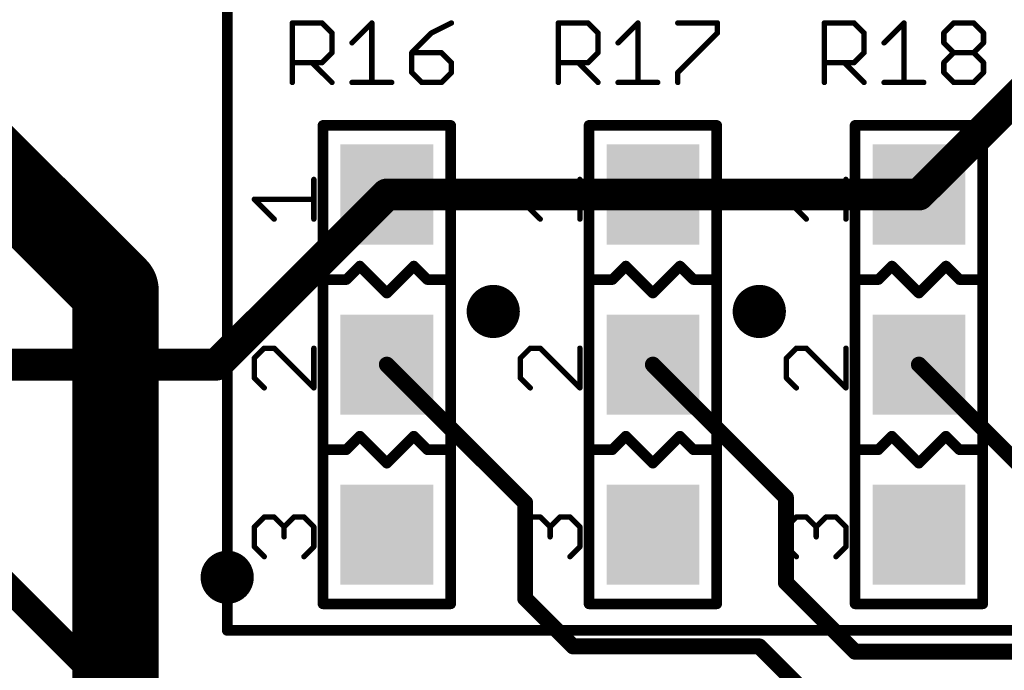
# Model space of a CAD drawing. Extents: x -4 to 107, y -2 to 66.
# Drawn here: x 22 to 31, y 18 to 24 of the extents above; entities that cross this region are included whole.
import ezdxf

# ---------------------------------------------------------------- set-up
doc = ezdxf.new("R2010")
doc.units = 0
for name, color, linetype in [('1', 22, 'CONTINUOUS'), ('16', 175, 'CONTINUOUS'), ('18', 82, 'CONTINUOUS'), ('21', 253, 'CONTINUOUS'), ('23', 7, 'CONTINUOUS'), ('25', 253, 'CONTINUOUS'), ('29', 253, 'CONTINUOUS')]:
    doc.layers.add(name, color=color, linetype=linetype)

# ---------------------------------------------------------------- blocks, each defined once
blk = doc.blocks.new('RECT')
blk.add_solid([(-0.5, -0.5), (0.5, -0.5), (-0.5, 0.5), (0.5, 0.5)])
blk = doc.blocks.new('ROUNDV')
at = {"const_width": 0.5}
blk.add_lwpolyline([(0, -0.25, 1), (0, 0.25, 1), (0, -0.25)], format="xyb", dxfattribs=at)

msp = doc.modelspace()

# ---------------------------------------------------------------- linework, layer by layer
at = {"layer": '1'}
for points, const_width in [([(30.5, 22.6), (32.05, 24.15)], 0.3), ([(25.5, 22.6), (23.9, 21)], 0.3), ([(25.5, 22.6), (28, 22.6)], 0.3), ([(28, 22.6), (30.5, 22.6)], 0.3), ([(23.9, 21), (15.6, 21)], 0.3), ([(26.8, 19.7), (25.5, 21)], 0.15), ([(29.25, 19.75), (28, 21)], 0.15), ([(32.35, 19.15), (30.5, 21)], 0.15), ([(29.25, 18.95), (29.25, 19.75)], 0.15), ([(26.8, 18.8), (26.8, 19.7)], 0.15), ([(23.85, 17), (21.4, 19.45)], 0.254), ([(29.9, 18.3), (29.25, 18.95)], 0.15), ([(27.25, 18.35), (26.8, 18.8)], 0.15), ([(29, 18.35), (27.25, 18.35)], 0.15), ([(29.4, 17.95), (29, 18.35)], 0.15), ([(33, 18.3), (29.9, 18.3)], 0.15)]:
    msp.add_lwpolyline(points, dxfattribs=dict(at, const_width=const_width))
for points, const_width in [([(25.5, 22.675, 1), (25.5, 22.525)], 0.15), ([(25.553, 22.547, 1), (25.447, 22.653)], 0.15), ([(28, 22.675, 1), (28, 22.525)], 0.15), ([(28, 22.525, 1), (28, 22.675)], 0.15), ([(30.447, 22.653, 1), (30.553, 22.547)], 0.15), ([(30.5, 22.525, 1), (30.5, 22.675)], 0.15), ([(23.847, 21.053, 1), (23.953, 20.947)], 0.15), ([(23.9, 20.925, 1), (23.9, 21.075)], 0.15), ([(25.5265, 21.0265, 1), (25.4735, 20.9735)], 0.075), ([(28.0265, 21.0265, 1), (27.9735, 20.9735)], 0.075), ([(30.5265, 21.0265, 1), (30.4735, 20.9735)], 0.075), ([(29.2875, 19.75, 1), (29.2125, 19.75)], 0.075), ([(29.2235, 19.7235, 1), (29.2765, 19.7765)], 0.075), ([(26.8375, 19.7, 1), (26.7625, 19.7)], 0.075), ([(26.7735, 19.6735, 1), (26.8265, 19.7265)], 0.075), ([(29.2765, 18.9765, 1), (29.2235, 18.9235)], 0.075), ([(29.2125, 18.95, 1), (29.2875, 18.95)], 0.075), ([(26.8265, 18.8265, 1), (26.7735, 18.7735)], 0.075), ([(26.7625, 18.8, 1), (26.8375, 18.8)], 0.075), ([(27.25, 18.3875, 1), (27.25, 18.3125)], 0.075), ([(27.2235, 18.3235, 1), (27.2765, 18.3765)], 0.075), ([(29.0265, 18.3765, 1), (28.9735, 18.3235)], 0.075), ([(29, 18.3125, 1), (29, 18.3875)], 0.075), ([(29.9, 18.3375, 1), (29.9, 18.2625)], 0.075), ([(29.8735, 18.2735, 1), (29.9265, 18.3265)], 0.075)]:
    msp.add_lwpolyline(points, format="xyb", dxfattribs=dict(at, const_width=const_width))
at = {"layer": '16', "const_width": 0.8128}
for points in [[(22.95, 21.7), (17, 27.65)], [(22.95, 9.35), (22.95, 21.7)]]:
    msp.add_lwpolyline(points, dxfattribs=at)
at = {"layer": '16', "const_width": 0.4064}
for points in [[(23.1532, 21.7, 1), (22.7468, 21.7)], [(22.8063, 21.5563, 1), (23.0937, 21.8437)]]:
    msp.add_lwpolyline(points, format="xyb", dxfattribs=at)
at = {"layer": '21'}
for points, const_width in [([(24, 26), (24, 18.5)], 0.1), ([(26.1, 23.25), (24.9, 23.25)], 0.1), ([(24.9, 23.25), (24.9, 18.75)], 0.1), ([(26.1, 18.75), (26.1, 23.25)], 0.1), ([(28.6, 23.25), (27.4, 23.25)], 0.1), ([(27.4, 23.25), (27.4, 18.75)], 0.1), ([(28.6, 18.75), (28.6, 23.25)], 0.1), ([(31.1, 23.25), (29.9, 23.25)], 0.1), ([(29.9, 23.25), (29.9, 18.75)], 0.1), ([(31.1, 18.75), (31.1, 23.25)], 0.1), ([(24.8142, 22.3691), (24.8142, 22.7419)], 0.0508), ([(27.3142, 22.3691), (27.3142, 22.7419)], 0.0508), ([(29.8142, 22.3691), (29.8142, 22.7419)], 0.0508), ([(24.4413, 22.3691), (24.2549, 22.5555)], 0.0508), ([(24.2549, 22.5555), (24.8142, 22.5555)], 0.0508), ([(26.9413, 22.3691), (26.7549, 22.5555)], 0.0508), ([(26.7549, 22.5555), (27.3142, 22.5555)], 0.0508), ([(29.4413, 22.3691), (29.2549, 22.5555)], 0.0508), ([(29.2549, 22.5555), (29.8142, 22.5555)], 0.0508), ([(25.246, 21.927), (25.119, 21.8)], 0.1), ([(25.5, 21.673), (25.246, 21.927)], 0.1), ([(25.754, 21.927), (25.5, 21.673)], 0.1), ([(25.881, 21.8), (25.754, 21.927)], 0.1), ([(27.746, 21.927), (27.619, 21.8)], 0.1), ([(28, 21.673), (27.746, 21.927)], 0.1), ([(28.254, 21.927), (28, 21.673)], 0.1), ([(28.381, 21.8), (28.254, 21.927)], 0.1), ([(30.246, 21.927), (30.119, 21.8)], 0.1), ([(30.5, 21.673), (30.246, 21.927)], 0.1), ([(30.754, 21.927), (30.5, 21.673)], 0.1), ([(30.881, 21.8), (30.754, 21.927)], 0.1), ([(25.119, 21.8), (24.9412, 21.8)], 0.1), ([(26.0588, 21.8), (25.881, 21.8)], 0.1), ([(27.619, 21.8), (27.4412, 21.8)], 0.1), ([(28.5588, 21.8), (28.381, 21.8)], 0.1), ([(30.119, 21.8), (29.9412, 21.8)], 0.1), ([(31.0588, 21.8), (30.881, 21.8)], 0.1), ([(24.3481, 21.1544), (24.2549, 21.0612)], 0.0508), ([(24.4413, 21.1544), (24.3481, 21.1544)], 0.0508), ([(24.8142, 20.7816), (24.4413, 21.1544)], 0.0508), ([(24.8142, 21.1544), (24.8142, 20.7816)], 0.0508), ([(26.8481, 21.1544), (26.7549, 21.0612)], 0.0508), ([(26.9413, 21.1544), (26.8481, 21.1544)], 0.0508), ([(27.3142, 20.7816), (26.9413, 21.1544)], 0.0508), ([(27.3142, 21.1544), (27.3142, 20.7816)], 0.0508), ([(29.3481, 21.1544), (29.2549, 21.0612)], 0.0508), ([(29.4413, 21.1544), (29.3481, 21.1544)], 0.0508), ([(29.8142, 20.7816), (29.4413, 21.1544)], 0.0508), ([(29.8142, 21.1544), (29.8142, 20.7816)], 0.0508), ([(24.2549, 21.0612), (24.2549, 20.8748)], 0.0508), ([(26.7549, 21.0612), (26.7549, 20.8748)], 0.0508), ([(29.2549, 21.0612), (29.2549, 20.8748)], 0.0508), ([(24.2549, 20.8748), (24.3481, 20.7816)], 0.0508), ([(26.7549, 20.8748), (26.8481, 20.7816)], 0.0508), ([(29.2549, 20.8748), (29.3481, 20.7816)], 0.0508), ([(25.246, 20.327), (25.119, 20.2)], 0.1), ([(25.5, 20.073), (25.246, 20.327)], 0.1), ([(25.754, 20.327), (25.5, 20.073)], 0.1), ([(25.881, 20.2), (25.754, 20.327)], 0.1), ([(27.746, 20.327), (27.619, 20.2)], 0.1), ([(28, 20.073), (27.746, 20.327)], 0.1), ([(28.254, 20.327), (28, 20.073)], 0.1), ([(28.381, 20.2), (28.254, 20.327)], 0.1), ([(30.246, 20.327), (30.119, 20.2)], 0.1), ([(30.5, 20.073), (30.246, 20.327)], 0.1), ([(30.754, 20.327), (30.5, 20.073)], 0.1), ([(30.881, 20.2), (30.754, 20.327)], 0.1), ([(25.119, 20.2), (24.9412, 20.2)], 0.1), ([(26.0588, 20.2), (25.881, 20.2)], 0.1), ([(27.619, 20.2), (27.4412, 20.2)], 0.1), ([(28.5588, 20.2), (28.381, 20.2)], 0.1), ([(30.119, 20.2), (29.9412, 20.2)], 0.1), ([(31.0588, 20.2), (30.881, 20.2)], 0.1), ([(24.2549, 19.4737), (24.3481, 19.5669)], 0.0508), ([(24.3481, 19.5669), (24.4413, 19.5669)], 0.0508), ([(24.4413, 19.5669), (24.5346, 19.4737)], 0.0508), ([(24.5346, 19.4737), (24.6278, 19.5669)], 0.0508), ([(24.6278, 19.5669), (24.721, 19.5669)], 0.0508), ([(24.721, 19.5669), (24.8142, 19.4737)], 0.0508), ([(26.7549, 19.4737), (26.8481, 19.5669)], 0.0508), ([(26.8481, 19.5669), (26.9413, 19.5669)], 0.0508), ([(26.9413, 19.5669), (27.0346, 19.4737)], 0.0508), ([(27.0346, 19.4737), (27.1278, 19.5669)], 0.0508), ([(27.1278, 19.5669), (27.221, 19.5669)], 0.0508), ([(27.221, 19.5669), (27.3142, 19.4737)], 0.0508), ([(29.2549, 19.4737), (29.3481, 19.5669)], 0.0508), ([(29.3481, 19.5669), (29.4413, 19.5669)], 0.0508), ([(29.4413, 19.5669), (29.5346, 19.4737)], 0.0508), ([(29.5346, 19.4737), (29.6278, 19.5669)], 0.0508), ([(29.6278, 19.5669), (29.721, 19.5669)], 0.0508), ([(29.721, 19.5669), (29.8142, 19.4737)], 0.0508), ([(24.2549, 19.2873), (24.2549, 19.4737)], 0.0508), ([(24.5346, 19.4737), (24.5346, 19.3805)], 0.0508), ([(24.8142, 19.4737), (24.8142, 19.2873)], 0.0508), ([(26.7549, 19.2873), (26.7549, 19.4737)], 0.0508), ([(27.0346, 19.4737), (27.0346, 19.3805)], 0.0508), ([(27.3142, 19.4737), (27.3142, 19.2873)], 0.0508), ([(29.2549, 19.2873), (29.2549, 19.4737)], 0.0508), ([(29.5346, 19.4737), (29.5346, 19.3805)], 0.0508), ([(29.8142, 19.4737), (29.8142, 19.2873)], 0.0508), ([(24.3481, 19.1941), (24.2549, 19.2873)], 0.0508), ([(24.8142, 19.2873), (24.721, 19.1941)], 0.0508), ([(26.8481, 19.1941), (26.7549, 19.2873)], 0.0508), ([(27.3142, 19.2873), (27.221, 19.1941)], 0.0508), ([(29.3481, 19.1941), (29.2549, 19.2873)], 0.0508), ([(29.8142, 19.2873), (29.721, 19.1941)], 0.0508), ([(24.9, 18.75), (26.1, 18.75)], 0.1), ([(27.4, 18.75), (28.6, 18.75)], 0.1), ([(29.9, 18.75), (31.1, 18.75)], 0.1), ([(24, 18.5), (32, 18.5)], 0.1)]:
    msp.add_lwpolyline(points, dxfattribs=dict(at, const_width=const_width))
for points, const_width in [([(24.9, 23.275, 1), (24.9, 23.225)], 0.05), ([(24.925, 23.25, 1), (24.875, 23.25)], 0.05), ([(26.125, 23.25, 1), (26.075, 23.25)], 0.05), ([(26.1, 23.225, 1), (26.1, 23.275)], 0.05), ([(27.4, 23.275, 1), (27.4, 23.225)], 0.05), ([(27.425, 23.25, 1), (27.375, 23.25)], 0.05), ([(28.625, 23.25, 1), (28.575, 23.25)], 0.05), ([(28.6, 23.225, 1), (28.6, 23.275)], 0.05), ([(29.9, 23.275, 1), (29.9, 23.225)], 0.05), ([(29.925, 23.25, 1), (29.875, 23.25)], 0.05), ([(31.125, 23.25, 1), (31.075, 23.25)], 0.05), ([(31.1, 23.225, 1), (31.1, 23.275)], 0.05), ([(24.8269, 22.7419, 1), (24.8015, 22.7419)], 0.0254), ([(27.3269, 22.7419, 1), (27.3015, 22.7419)], 0.0254), ([(29.8269, 22.7419, 1), (29.8015, 22.7419)], 0.0254), ([(24.2639, 22.5645, 1), (24.2459, 22.5465)], 0.0254), ([(24.2549, 22.5682, 1), (24.2549, 22.5428)], 0.0254), ([(24.8142, 22.5428, 1), (24.8142, 22.5682)], 0.0254), ([(26.7639, 22.5645, 1), (26.7459, 22.5465)], 0.0254), ([(26.7549, 22.5682, 1), (26.7549, 22.5428)], 0.0254), ([(27.3142, 22.5428, 1), (27.3142, 22.5682)], 0.0254), ([(29.2639, 22.5645, 1), (29.2459, 22.5465)], 0.0254), ([(29.2549, 22.5682, 1), (29.2549, 22.5428)], 0.0254), ([(29.8142, 22.5428, 1), (29.8142, 22.5682)], 0.0254), ([(24.4324, 22.3601, 1), (24.4503, 22.3781)], 0.0254), ([(26.9324, 22.3601, 1), (26.9503, 22.3781)], 0.0254), ([(29.4324, 22.3601, 1), (29.4503, 22.3781)], 0.0254), ([(24.8015, 22.3691, 1), (24.8269, 22.3691)], 0.0254), ([(27.3015, 22.3691, 1), (27.3269, 22.3691)], 0.0254), ([(29.8015, 22.3691, 1), (29.8269, 22.3691)], 0.0254), ([(25.2637, 21.9447, 1), (25.2283, 21.9093)], 0.05), ([(25.2637, 21.9093, 1), (25.2283, 21.9447)], 0.05), ([(25.7717, 21.9447, 1), (25.7363, 21.9093)], 0.05), ([(25.7717, 21.9093, 1), (25.7363, 21.9447)], 0.05), ([(27.7637, 21.9447, 1), (27.7283, 21.9093)], 0.05), ([(27.7637, 21.9093, 1), (27.7283, 21.9447)], 0.05), ([(28.2717, 21.9447, 1), (28.2363, 21.9093)], 0.05), ([(28.2717, 21.9093, 1), (28.2363, 21.9447)], 0.05), ([(30.2637, 21.9447, 1), (30.2283, 21.9093)], 0.05), ([(30.2637, 21.9093, 1), (30.2283, 21.9447)], 0.05), ([(30.7717, 21.9447, 1), (30.7363, 21.9093)], 0.05), ([(30.7717, 21.9093, 1), (30.7363, 21.9447)], 0.05), ([(24.9412, 21.825, 1), (24.9412, 21.775)], 0.05), ([(25.1013, 21.8177, 1), (25.1367, 21.7823)], 0.05), ([(25.119, 21.775, 1), (25.119, 21.825)], 0.05), ([(25.881, 21.825, 1), (25.881, 21.775)], 0.05), ([(25.8633, 21.7823, 1), (25.8987, 21.8177)], 0.05), ([(26.0588, 21.775, 1), (26.0588, 21.825)], 0.05), ([(27.4412, 21.825, 1), (27.4412, 21.775)], 0.05), ([(27.6013, 21.8177, 1), (27.6367, 21.7823)], 0.05), ([(27.619, 21.775, 1), (27.619, 21.825)], 0.05), ([(28.381, 21.825, 1), (28.381, 21.775)], 0.05), ([(28.3633, 21.7823, 1), (28.3987, 21.8177)], 0.05), ([(28.5588, 21.775, 1), (28.5588, 21.825)], 0.05), ([(29.9412, 21.825, 1), (29.9412, 21.775)], 0.05), ([(30.1013, 21.8177, 1), (30.1367, 21.7823)], 0.05), ([(30.119, 21.775, 1), (30.119, 21.825)], 0.05), ([(30.881, 21.825, 1), (30.881, 21.775)], 0.05), ([(30.8633, 21.7823, 1), (30.8987, 21.8177)], 0.05), ([(31.0588, 21.775, 1), (31.0588, 21.825)], 0.05), ([(25.4823, 21.6907, 1), (25.5177, 21.6553)], 0.05), ([(25.4823, 21.6553, 1), (25.5177, 21.6907)], 0.05), ([(27.9823, 21.6907, 1), (28.0177, 21.6553)], 0.05), ([(27.9823, 21.6553, 1), (28.0177, 21.6907)], 0.05), ([(30.4823, 21.6907, 1), (30.5177, 21.6553)], 0.05), ([(30.4823, 21.6553, 1), (30.5177, 21.6907)], 0.05), ([(24.3481, 21.1671, 1), (24.3481, 21.1417)], 0.0254), ([(24.3571, 21.1455, 1), (24.3392, 21.1634)], 0.0254), ([(24.4503, 21.1634, 1), (24.4324, 21.1455)], 0.0254), ([(24.4413, 21.1417, 1), (24.4413, 21.1671)], 0.0254), ([(24.8269, 21.1544, 1), (24.8015, 21.1544)], 0.0254), ([(26.8481, 21.1671, 1), (26.8481, 21.1417)], 0.0254), ([(26.8571, 21.1455, 1), (26.8392, 21.1634)], 0.0254), ([(26.9503, 21.1634, 1), (26.9324, 21.1455)], 0.0254), ([(26.9413, 21.1417, 1), (26.9413, 21.1671)], 0.0254), ([(27.3269, 21.1544, 1), (27.3015, 21.1544)], 0.0254), ([(29.3481, 21.1671, 1), (29.3481, 21.1417)], 0.0254), ([(29.3571, 21.1455, 1), (29.3392, 21.1634)], 0.0254), ([(29.4503, 21.1634, 1), (29.4324, 21.1455)], 0.0254), ([(29.4413, 21.1417, 1), (29.4413, 21.1671)], 0.0254), ([(29.8269, 21.1544, 1), (29.8015, 21.1544)], 0.0254), ([(24.2676, 21.0612, 1), (24.2422, 21.0612)], 0.0254), ([(24.2459, 21.0702, 1), (24.2639, 21.0522)], 0.0254), ([(26.7676, 21.0612, 1), (26.7422, 21.0612)], 0.0254), ([(26.7459, 21.0702, 1), (26.7639, 21.0522)], 0.0254), ([(29.2676, 21.0612, 1), (29.2422, 21.0612)], 0.0254), ([(29.2459, 21.0702, 1), (29.2639, 21.0522)], 0.0254), ([(24.2639, 20.8838, 1), (24.2459, 20.8658)], 0.0254), ([(24.2422, 20.8748, 1), (24.2676, 20.8748)], 0.0254), ([(26.7639, 20.8838, 1), (26.7459, 20.8658)], 0.0254), ([(26.7422, 20.8748, 1), (26.7676, 20.8748)], 0.0254), ([(29.2639, 20.8838, 1), (29.2459, 20.8658)], 0.0254), ([(29.2422, 20.8748, 1), (29.2676, 20.8748)], 0.0254), ([(24.3392, 20.7726, 1), (24.3571, 20.7906)], 0.0254), ([(24.8015, 20.7816, 1), (24.8269, 20.7816)], 0.0254), ([(24.8052, 20.7726, 1), (24.8232, 20.7906)], 0.0254), ([(26.8392, 20.7726, 1), (26.8571, 20.7906)], 0.0254), ([(27.3015, 20.7816, 1), (27.3269, 20.7816)], 0.0254), ([(27.3052, 20.7726, 1), (27.3232, 20.7906)], 0.0254), ([(29.3392, 20.7726, 1), (29.3571, 20.7906)], 0.0254), ([(29.8015, 20.7816, 1), (29.8269, 20.7816)], 0.0254), ([(29.8052, 20.7726, 1), (29.8232, 20.7906)], 0.0254), ([(25.2637, 20.3447, 1), (25.2283, 20.3093)], 0.05), ([(25.2637, 20.3093, 1), (25.2283, 20.3447)], 0.05), ([(25.7717, 20.3447, 1), (25.7363, 20.3093)], 0.05), ([(25.7717, 20.3093, 1), (25.7363, 20.3447)], 0.05), ([(27.7637, 20.3447, 1), (27.7283, 20.3093)], 0.05), ([(27.7637, 20.3093, 1), (27.7283, 20.3447)], 0.05), ([(28.2717, 20.3447, 1), (28.2363, 20.3093)], 0.05), ([(28.2717, 20.3093, 1), (28.2363, 20.3447)], 0.05), ([(30.2637, 20.3447, 1), (30.2283, 20.3093)], 0.05), ([(30.2637, 20.3093, 1), (30.2283, 20.3447)], 0.05), ([(30.7717, 20.3447, 1), (30.7363, 20.3093)], 0.05), ([(30.7717, 20.3093, 1), (30.7363, 20.3447)], 0.05), ([(24.9412, 20.225, 1), (24.9412, 20.175)], 0.05), ([(25.1013, 20.2177, 1), (25.1367, 20.1823)], 0.05), ([(25.119, 20.175, 1), (25.119, 20.225)], 0.05), ([(25.881, 20.225, 1), (25.881, 20.175)], 0.05), ([(25.8633, 20.1823, 1), (25.8987, 20.2177)], 0.05), ([(26.0588, 20.175, 1), (26.0588, 20.225)], 0.05), ([(27.4412, 20.225, 1), (27.4412, 20.175)], 0.05), ([(27.6013, 20.2177, 1), (27.6367, 20.1823)], 0.05), ([(27.619, 20.175, 1), (27.619, 20.225)], 0.05), ([(28.381, 20.225, 1), (28.381, 20.175)], 0.05), ([(28.3633, 20.1823, 1), (28.3987, 20.2177)], 0.05), ([(28.5588, 20.175, 1), (28.5588, 20.225)], 0.05), ([(29.9412, 20.225, 1), (29.9412, 20.175)], 0.05), ([(30.1013, 20.2177, 1), (30.1367, 20.1823)], 0.05), ([(30.119, 20.175, 1), (30.119, 20.225)], 0.05), ([(30.881, 20.225, 1), (30.881, 20.175)], 0.05), ([(30.8633, 20.1823, 1), (30.8987, 20.2177)], 0.05), ([(31.0588, 20.175, 1), (31.0588, 20.225)], 0.05), ([(25.4823, 20.0907, 1), (25.5177, 20.0553)], 0.05), ([(25.4823, 20.0553, 1), (25.5177, 20.0907)], 0.05), ([(27.9823, 20.0907, 1), (28.0177, 20.0553)], 0.05), ([(27.9823, 20.0553, 1), (28.0177, 20.0907)], 0.05), ([(30.4823, 20.0907, 1), (30.5177, 20.0553)], 0.05), ([(30.4823, 20.0553, 1), (30.5177, 20.0907)], 0.05), ([(24.3481, 19.5796, 1), (24.3481, 19.5542)], 0.0254), ([(24.3571, 19.558, 1), (24.3392, 19.5759)], 0.0254), ([(24.4503, 19.5759, 1), (24.4324, 19.558)], 0.0254), ([(24.4413, 19.5542, 1), (24.4413, 19.5796)], 0.0254), ([(24.6278, 19.5796, 1), (24.6278, 19.5542)], 0.0254), ([(24.6368, 19.558, 1), (24.6188, 19.5759)], 0.0254), ([(24.73, 19.5759, 1), (24.712, 19.558)], 0.0254), ([(24.721, 19.5542, 1), (24.721, 19.5796)], 0.0254), ([(26.8481, 19.5796, 1), (26.8481, 19.5542)], 0.0254), ([(26.8571, 19.558, 1), (26.8392, 19.5759)], 0.0254), ([(26.9503, 19.5759, 1), (26.9324, 19.558)], 0.0254), ([(26.9413, 19.5542, 1), (26.9413, 19.5796)], 0.0254), ([(27.1278, 19.5796, 1), (27.1278, 19.5542)], 0.0254), ([(27.1368, 19.558, 1), (27.1188, 19.5759)], 0.0254), ([(27.23, 19.5759, 1), (27.212, 19.558)], 0.0254), ([(27.221, 19.5542, 1), (27.221, 19.5796)], 0.0254), ([(29.3481, 19.5796, 1), (29.3481, 19.5542)], 0.0254), ([(29.3571, 19.558, 1), (29.3392, 19.5759)], 0.0254), ([(29.4503, 19.5759, 1), (29.4324, 19.558)], 0.0254), ([(29.4413, 19.5542, 1), (29.4413, 19.5796)], 0.0254), ([(29.6278, 19.5796, 1), (29.6278, 19.5542)], 0.0254), ([(29.6368, 19.558, 1), (29.6188, 19.5759)], 0.0254), ([(29.73, 19.5759, 1), (29.712, 19.558)], 0.0254), ([(29.721, 19.5542, 1), (29.721, 19.5796)], 0.0254), ([(24.2676, 19.4737, 1), (24.2422, 19.4737)], 0.0254), ([(24.2459, 19.4827, 1), (24.2639, 19.4647)], 0.0254), ([(24.5473, 19.4737, 1), (24.5219, 19.4737)], 0.0254), ([(24.5256, 19.4827, 1), (24.5435, 19.4647)], 0.0254), ([(24.5256, 19.4647, 1), (24.5435, 19.4827)], 0.0254), ([(24.8269, 19.4737, 1), (24.8015, 19.4737)], 0.0254), ([(24.8052, 19.4647, 1), (24.8232, 19.4827)], 0.0254), ([(26.7676, 19.4737, 1), (26.7422, 19.4737)], 0.0254), ([(26.7459, 19.4827, 1), (26.7639, 19.4647)], 0.0254), ([(27.0473, 19.4737, 1), (27.0219, 19.4737)], 0.0254), ([(27.0256, 19.4827, 1), (27.0435, 19.4647)], 0.0254), ([(27.0256, 19.4647, 1), (27.0435, 19.4827)], 0.0254), ([(27.3269, 19.4737, 1), (27.3015, 19.4737)], 0.0254), ([(27.3052, 19.4647, 1), (27.3232, 19.4827)], 0.0254), ([(29.2676, 19.4737, 1), (29.2422, 19.4737)], 0.0254), ([(29.2459, 19.4827, 1), (29.2639, 19.4647)], 0.0254), ([(29.5473, 19.4737, 1), (29.5219, 19.4737)], 0.0254), ([(29.5256, 19.4827, 1), (29.5435, 19.4647)], 0.0254), ([(29.5256, 19.4647, 1), (29.5435, 19.4827)], 0.0254), ([(29.8269, 19.4737, 1), (29.8015, 19.4737)], 0.0254), ([(29.8052, 19.4647, 1), (29.8232, 19.4827)], 0.0254), ([(24.5219, 19.3805, 1), (24.5473, 19.3805)], 0.0254), ([(27.0219, 19.3805, 1), (27.0473, 19.3805)], 0.0254), ([(29.5219, 19.3805, 1), (29.5473, 19.3805)], 0.0254), ([(24.2639, 19.2963, 1), (24.2459, 19.2783)], 0.0254), ([(24.2422, 19.2873, 1), (24.2676, 19.2873)], 0.0254), ([(24.8015, 19.2873, 1), (24.8269, 19.2873)], 0.0254), ([(24.8232, 19.2783, 1), (24.8052, 19.2963)], 0.0254), ([(26.7639, 19.2963, 1), (26.7459, 19.2783)], 0.0254), ([(26.7422, 19.2873, 1), (26.7676, 19.2873)], 0.0254), ([(27.3015, 19.2873, 1), (27.3269, 19.2873)], 0.0254), ([(27.3232, 19.2783, 1), (27.3052, 19.2963)], 0.0254), ([(29.2639, 19.2963, 1), (29.2459, 19.2783)], 0.0254), ([(29.2422, 19.2873, 1), (29.2676, 19.2873)], 0.0254), ([(29.8015, 19.2873, 1), (29.8269, 19.2873)], 0.0254), ([(29.8232, 19.2783, 1), (29.8052, 19.2963)], 0.0254), ([(24.3392, 19.1851, 1), (24.3571, 19.2031)], 0.0254), ([(24.712, 19.2031, 1), (24.73, 19.1851)], 0.0254), ([(26.8392, 19.1851, 1), (26.8571, 19.2031)], 0.0254), ([(27.212, 19.2031, 1), (27.23, 19.1851)], 0.0254), ([(29.3392, 19.1851, 1), (29.3571, 19.2031)], 0.0254), ([(29.712, 19.2031, 1), (29.73, 19.1851)], 0.0254), ([(24.9, 18.775, 1), (24.9, 18.725)], 0.05), ([(26.1, 18.725, 1), (26.1, 18.775)], 0.05), ([(27.4, 18.775, 1), (27.4, 18.725)], 0.05), ([(28.6, 18.725, 1), (28.6, 18.775)], 0.05), ([(29.9, 18.775, 1), (29.9, 18.725)], 0.05), ([(31.1, 18.725, 1), (31.1, 18.775)], 0.05), ([(24.875, 18.75, 1), (24.925, 18.75)], 0.05), ([(26.075, 18.75, 1), (26.125, 18.75)], 0.05), ([(27.375, 18.75, 1), (27.425, 18.75)], 0.05), ([(28.575, 18.75, 1), (28.625, 18.75)], 0.05), ([(29.875, 18.75, 1), (29.925, 18.75)], 0.05), ([(31.075, 18.75, 1), (31.125, 18.75)], 0.05), ([(24, 18.525, 1), (24, 18.475)], 0.05), ([(23.975, 18.5, 1), (24.025, 18.5)], 0.05)]:
    msp.add_lwpolyline(points, format="xyb", dxfattribs=dict(at, const_width=const_width))
at = {"layer": '23'}
for p in [(25.5, 21), (28, 21), (30.5, 21)]:
    msp.add_point(p, dxfattribs=at)
at = {"layer": '25', "const_width": 0.0508}
for points in [[(24.6115, 23.6538), (24.6115, 24.2131)], [(24.6115, 24.2131), (24.8911, 24.2131)], [(24.8911, 24.2131), (24.9843, 24.1199)], [(25.1728, 24.0267), (25.3592, 24.2131)], [(25.3592, 24.2131), (25.3592, 23.6538)], [(26.1069, 24.2131), (25.9205, 24.1199)], [(27.1115, 23.6538), (27.1115, 24.2131)], [(27.1115, 24.2131), (27.3911, 24.2131)], [(27.3911, 24.2131), (27.4843, 24.1199)], [(27.6728, 24.0267), (27.8592, 24.2131)], [(27.8592, 24.2131), (27.8592, 23.6538)], [(28.2341, 24.2131), (28.6069, 24.2131)], [(28.6069, 24.2131), (28.6069, 24.1199)], [(29.6115, 23.6538), (29.6115, 24.2131)], [(29.6115, 24.2131), (29.8911, 24.2131)], [(29.8911, 24.2131), (29.9843, 24.1199)], [(30.1728, 24.0267), (30.3592, 24.2131)], [(30.3592, 24.2131), (30.3592, 23.6538)], [(30.7341, 24.1199), (30.8273, 24.2131)], [(30.8273, 24.2131), (31.0137, 24.2131)], [(31.0137, 24.2131), (31.1069, 24.1199)], [(24.9843, 24.1199), (24.9843, 23.9334)], [(25.9205, 24.1199), (25.7341, 23.9334)], [(27.4843, 24.1199), (27.4843, 23.9334)], [(28.6069, 24.1199), (28.2341, 23.747)], [(29.9843, 24.1199), (29.9843, 23.9334)], [(30.7341, 24.0267), (30.7341, 24.1199)], [(31.1069, 24.1199), (31.1069, 24.0267)], [(30.8273, 23.9334), (30.7341, 24.0267)], [(31.1069, 24.0267), (31.0137, 23.9334)], [(24.9843, 23.9334), (24.8911, 23.8402)], [(25.7341, 23.9334), (25.7341, 23.747)], [(26.0137, 23.9334), (25.7341, 23.9334)], [(26.1069, 23.8402), (26.0137, 23.9334)], [(27.4843, 23.9334), (27.3911, 23.8402)], [(29.9843, 23.9334), (29.8911, 23.8402)], [(30.7341, 23.8402), (30.8273, 23.9334)], [(30.8273, 23.9334), (31.0137, 23.9334)], [(31.0137, 23.9334), (31.1069, 23.8402)], [(24.8911, 23.8402), (24.6115, 23.8402)], [(24.7979, 23.8402), (24.9843, 23.6538)], [(26.1069, 23.747), (26.1069, 23.8402)], [(27.3911, 23.8402), (27.1115, 23.8402)], [(27.2979, 23.8402), (27.4843, 23.6538)], [(29.8911, 23.8402), (29.6115, 23.8402)], [(29.7979, 23.8402), (29.9843, 23.6538)], [(30.7341, 23.747), (30.7341, 23.8402)], [(31.1069, 23.8402), (31.1069, 23.747)], [(25.7341, 23.747), (25.8273, 23.6538)], [(26.0137, 23.6538), (26.1069, 23.747)], [(28.2341, 23.747), (28.2341, 23.6538)], [(30.8273, 23.6538), (30.7341, 23.747)], [(31.1069, 23.747), (31.0137, 23.6538)], [(25.1728, 23.6538), (25.5456, 23.6538)], [(25.8273, 23.6538), (26.0137, 23.6538)], [(27.6728, 23.6538), (28.0456, 23.6538)], [(30.1728, 23.6538), (30.5456, 23.6538)], [(31.0137, 23.6538), (30.8273, 23.6538)]]:
    msp.add_lwpolyline(points, dxfattribs=at)
at = {"layer": '25', "const_width": 0.0254}
for points in [[(24.6242, 24.2131, 1), (24.5988, 24.2131)], [(24.6115, 24.2258, 1), (24.6115, 24.2004)], [(24.9001, 24.2221, 1), (24.8821, 24.2041)], [(24.8911, 24.2004, 1), (24.8911, 24.2258)], [(25.3719, 24.2131, 1), (25.3465, 24.2131)], [(25.3682, 24.2041, 1), (25.3502, 24.2221)], [(26.1126, 24.2017, 1), (26.1013, 24.2244)], [(27.1242, 24.2131, 1), (27.0988, 24.2131)], [(27.1115, 24.2258, 1), (27.1115, 24.2004)], [(27.4001, 24.2221, 1), (27.3821, 24.2041)], [(27.3911, 24.2004, 1), (27.3911, 24.2258)], [(27.8719, 24.2131, 1), (27.8465, 24.2131)], [(27.8682, 24.2041, 1), (27.8502, 24.2221)], [(28.2341, 24.2258, 1), (28.2341, 24.2004)], [(28.6196, 24.2131, 1), (28.5942, 24.2131)], [(28.6069, 24.2004, 1), (28.6069, 24.2258)], [(29.6242, 24.2131, 1), (29.5988, 24.2131)], [(29.6115, 24.2258, 1), (29.6115, 24.2004)], [(29.9001, 24.2221, 1), (29.8821, 24.2041)], [(29.8911, 24.2004, 1), (29.8911, 24.2258)], [(30.3719, 24.2131, 1), (30.3465, 24.2131)], [(30.3682, 24.2041, 1), (30.3502, 24.2221)], [(30.8273, 24.2258, 1), (30.8273, 24.2004)], [(30.8363, 24.2041, 1), (30.8183, 24.2221)], [(31.0227, 24.2221, 1), (31.0047, 24.2041)], [(31.0137, 24.2004, 1), (31.0137, 24.2258)], [(24.997, 24.1199, 1), (24.9716, 24.1199)], [(24.9753, 24.1109, 1), (24.9933, 24.1288)], [(25.9148, 24.1312, 1), (25.9262, 24.1085)], [(25.9295, 24.1109, 1), (25.9115, 24.1288)], [(27.497, 24.1199, 1), (27.4716, 24.1199)], [(27.4753, 24.1109, 1), (27.4933, 24.1288)], [(28.5942, 24.1199, 1), (28.6196, 24.1199)], [(28.6159, 24.1109, 1), (28.598, 24.1288)], [(29.997, 24.1199, 1), (29.9716, 24.1199)], [(29.9753, 24.1109, 1), (29.9933, 24.1288)], [(30.7468, 24.1199, 1), (30.7214, 24.1199)], [(30.7251, 24.1288, 1), (30.7431, 24.1109)], [(31.1196, 24.1199, 1), (31.0942, 24.1199)], [(31.098, 24.1109, 1), (31.1159, 24.1288)], [(25.1638, 24.0356, 1), (25.1818, 24.0177)], [(27.6638, 24.0356, 1), (27.6818, 24.0177)], [(30.1638, 24.0356, 1), (30.1818, 24.0177)], [(30.7431, 24.0356, 1), (30.7251, 24.0177)], [(30.7214, 24.0267, 1), (30.7468, 24.0267)], [(31.0942, 24.0267, 1), (31.1196, 24.0267)], [(31.1159, 24.0177, 1), (31.098, 24.0356)], [(24.9716, 23.9334, 1), (24.997, 23.9334)], [(24.9933, 23.9245, 1), (24.9753, 23.9424)], [(25.7468, 23.9334, 1), (25.7214, 23.9334)], [(25.7341, 23.9461, 1), (25.7341, 23.9207)], [(25.7251, 23.9424, 1), (25.7431, 23.9245)], [(26.0227, 23.9424, 1), (26.0047, 23.9245)], [(26.0137, 23.9207, 1), (26.0137, 23.9461)], [(27.4716, 23.9334, 1), (27.497, 23.9334)], [(27.4933, 23.9245, 1), (27.4753, 23.9424)], [(29.9716, 23.9334, 1), (29.997, 23.9334)], [(29.9933, 23.9245, 1), (29.9753, 23.9424)], [(30.8273, 23.9461, 1), (30.8273, 23.9207)], [(30.8363, 23.9245, 1), (30.8183, 23.9424)], [(30.8183, 23.9245, 1), (30.8363, 23.9424)], [(31.0227, 23.9424, 1), (31.0047, 23.9245)], [(31.0047, 23.9424, 1), (31.0227, 23.9245)], [(31.0137, 23.9207, 1), (31.0137, 23.9461)], [(24.6115, 23.8529, 1), (24.6115, 23.8275)], [(24.8069, 23.8492, 1), (24.7889, 23.8312)], [(24.8821, 23.8492, 1), (24.9001, 23.8312)], [(24.8911, 23.8275, 1), (24.8911, 23.8529)], [(26.1196, 23.8402, 1), (26.0942, 23.8402)], [(26.098, 23.8312, 1), (26.1159, 23.8492)], [(27.1115, 23.8529, 1), (27.1115, 23.8275)], [(27.3069, 23.8492, 1), (27.2889, 23.8312)], [(27.3821, 23.8492, 1), (27.4001, 23.8312)], [(27.3911, 23.8275, 1), (27.3911, 23.8529)], [(29.6115, 23.8529, 1), (29.6115, 23.8275)], [(29.8069, 23.8492, 1), (29.7889, 23.8312)], [(29.8821, 23.8492, 1), (29.9001, 23.8312)], [(29.8911, 23.8275, 1), (29.8911, 23.8529)], [(30.7468, 23.8402, 1), (30.7214, 23.8402)], [(30.7251, 23.8492, 1), (30.7431, 23.8312)], [(31.1196, 23.8402, 1), (31.0942, 23.8402)], [(31.098, 23.8312, 1), (31.1159, 23.8492)], [(25.7431, 23.756, 1), (25.7251, 23.738)], [(25.7214, 23.747, 1), (25.7468, 23.747)], [(26.0942, 23.747, 1), (26.1196, 23.747)], [(26.1159, 23.738, 1), (26.098, 23.756)], [(28.2468, 23.747, 1), (28.2214, 23.747)], [(28.2251, 23.756, 1), (28.2431, 23.738)], [(30.7431, 23.756, 1), (30.7251, 23.738)], [(30.7214, 23.747, 1), (30.7468, 23.747)], [(31.0942, 23.747, 1), (31.1196, 23.747)], [(31.1159, 23.738, 1), (31.098, 23.756)], [(24.5988, 23.6538, 1), (24.6242, 23.6538)], [(24.9753, 23.6448, 1), (24.9933, 23.6628)], [(25.1728, 23.6665, 1), (25.1728, 23.6411)], [(25.3465, 23.6538, 1), (25.3719, 23.6538)], [(25.5456, 23.6411, 1), (25.5456, 23.6665)], [(25.8273, 23.6665, 1), (25.8273, 23.6411)], [(25.8183, 23.6448, 1), (25.8363, 23.6628)], [(26.0047, 23.6628, 1), (26.0227, 23.6448)], [(26.0137, 23.6411, 1), (26.0137, 23.6665)], [(27.0988, 23.6538, 1), (27.1242, 23.6538)], [(27.4753, 23.6448, 1), (27.4933, 23.6628)], [(27.6728, 23.6665, 1), (27.6728, 23.6411)], [(27.8465, 23.6538, 1), (27.8719, 23.6538)], [(28.0456, 23.6411, 1), (28.0456, 23.6665)], [(28.2214, 23.6538, 1), (28.2468, 23.6538)], [(29.5988, 23.6538, 1), (29.6242, 23.6538)], [(29.9753, 23.6448, 1), (29.9933, 23.6628)], [(30.1728, 23.6665, 1), (30.1728, 23.6411)], [(30.3465, 23.6538, 1), (30.3719, 23.6538)], [(30.5456, 23.6411, 1), (30.5456, 23.6665)], [(30.8273, 23.6665, 1), (30.8273, 23.6411)], [(30.8183, 23.6448, 1), (30.8363, 23.6628)], [(31.0047, 23.6628, 1), (31.0227, 23.6448)], [(31.0137, 23.6411, 1), (31.0137, 23.6665)]]:
    msp.add_lwpolyline(points, format="xyb", dxfattribs=at)

# ---------------------------------------------------------------- block references
at = {"layer": '1', "xscale": 0.89, "yscale": 0.82, "rotation": 270}
for p in [(25.5, 22.6), (28, 22.6), (30.5, 22.6), (25.5, 21), (28, 21), (30.5, 21), (25.5, 19.4), (28, 19.4), (30.5, 19.4)]:
    msp.add_blockref('RECT', p, dxfattribs=at)
at = {"layer": '18', "xscale": 0.5, "yscale": 0.5}
for p in [(26.5, 21.5), (26.5, 21.5), (29, 21.5), (29, 21.5), (24, 19), (24, 19)]:
    msp.add_blockref('ROUNDV', p, dxfattribs=at)
at = {"layer": '29', "xscale": 0.9408, "yscale": 0.8708, "rotation": 270}
for p in [(25.5, 22.6), (28, 22.6), (30.5, 22.6), (25.5, 21), (28, 21), (30.5, 21), (25.5, 19.4), (28, 19.4), (30.5, 19.4)]:
    msp.add_blockref('RECT', p, dxfattribs=at)

doc.saveas('drawing.dxf')
